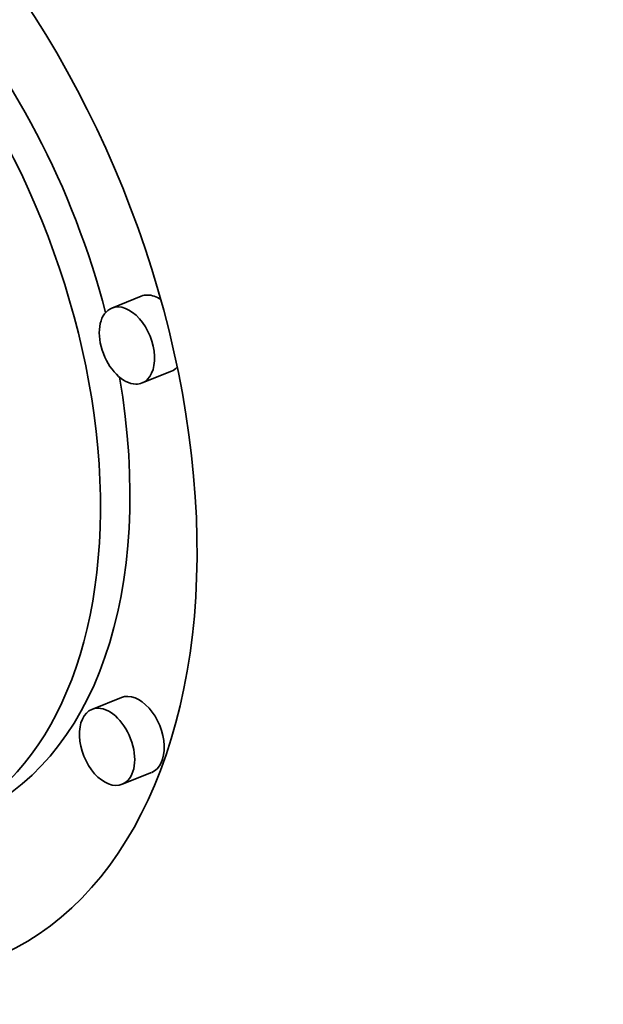
# Model space of a CAD drawing. Extents: x 0 to 10.8, y 0 to 8.3.
# Drawn here: x 9.4 to 9.5, y 5.2 to 5.4 of the extents above; entities that cross this region are included whole.
import ezdxf

# ---------------------------------------------------------------- set-up
doc = ezdxf.new("R2010")
doc.units = 0
doc.header["$MEASUREMENT"] = 0
doc.layers.get('0').update_dxf_attribs({"lineweight": 13})

msp = doc.modelspace()

# ---------------------------------------------------------------- linework, layer by layer
at = {"color": 7, "lineweight": 35, "ltscale": 0.00014762}
for p, q in [((9.44017, 5.35636), (9.43469, 5.35415)), ((9.44578, 5.34245), (9.4403, 5.34024)), ((9.43648, 5.28182), (9.431, 5.27961)), ((9.44209, 5.26791), (9.43662, 5.2657))]:
    msp.add_line(p, q, dxfattribs=at)
at = {"color": 7, "lineweight": 35, "ltscale": 0.03937}
for centre, major_axis, start_param, end_param in [((8.31511, 5.35828), (0.79501, -1.97068), 0.000026, 1.998424), ((9.36596, 5.3479), (0.0463, -0.11476), 0.000113, 3.141706), ((9.36596, 5.3479), (0.03648, -0.09042), 0.000113, 3.141706), ((9.37143, 5.35011), (-0.03648, 0.09042), 4.503105, 5.23906), ((9.4375, 5.3472), (0.00281, -0.00696), 0.000113, 3.141706), ((9.44297, 5.34941), (-0.00281, 0.00696), 6.032716, 6.283299), ((9.44297, 5.34941), (-0.00281, 0.00696), 5.544257, 6.032716), ((9.4375, 5.3472), (0.00281, -0.00696), 3.141706, 6.032716), ((9.44297, 5.34941), (-0.00281, 0.00696), 3.141706, 3.419161), ((9.37143, 5.35011), (-0.03648, 0.09042), 3.141706, 4.373898), ((9.4375, 5.3472), (0.00281, -0.00696), 6.032716, 6.283299), ((9.43929, 5.27486), (-0.00281, 0.00696), 3.141706, 6.283299), ((9.43381, 5.27265), (0.00281, -0.00696), 3.141706, 6.283299), ((9.43381, 5.27265), (0.00281, -0.00696), 2.891123, 3.141706), ((9.43381, 5.27265), (0.00281, -0.00696), 0.000113, 2.891123)]:
    msp.add_ellipse(centre, major_axis=major_axis, ratio=0.616564, start_param=start_param, end_param=end_param, dxfattribs=at)

doc.saveas('drawing.dxf')
